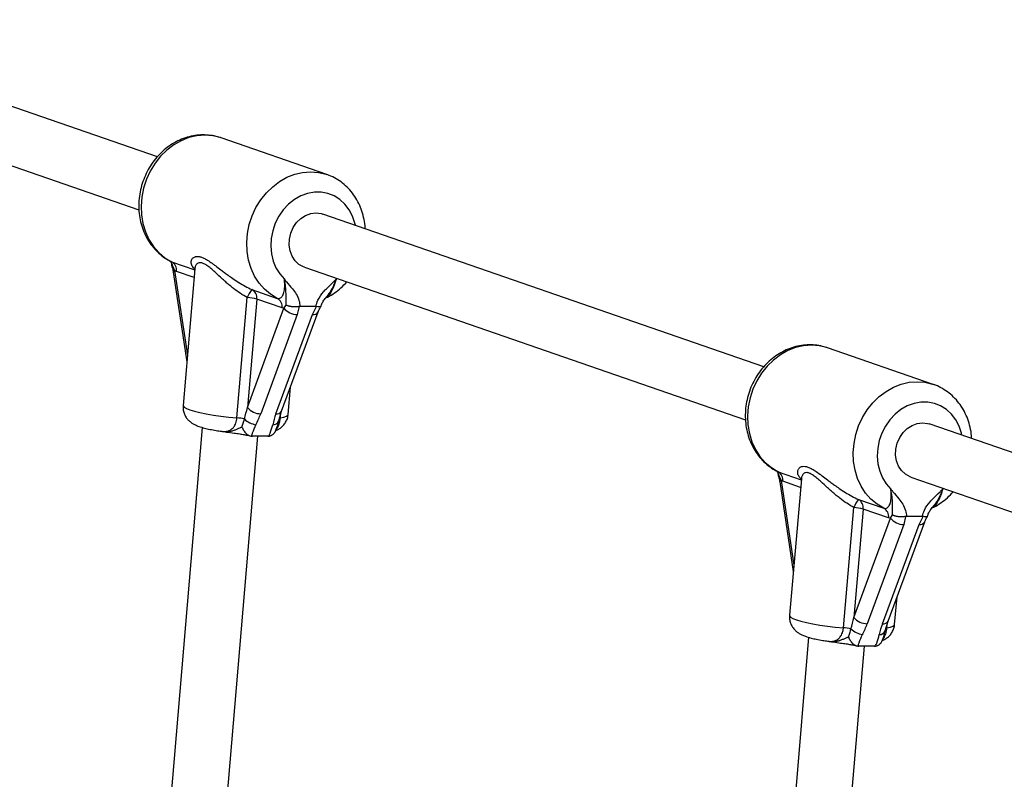
# Model space of a CAD drawing. Units: millimetres. Extents: x 0 to 45016, y 0 to 12110.
# Drawn here: x 8549 to 8829, y 9398 to 9614 of the extents above; entities that cross this region are included whole.
import ezdxf

# ---------------------------------------------------------------- set-up
doc = ezdxf.new("R2010")
doc.units = ezdxf.units.MM

msp = doc.modelspace()

# ---------------------------------------------------------------- linework, layer by layer
at = {"color": 7, "linetype": 'Continuous', "lineweight": 25, "ltscale": 150}
for p, q in [((8587.75, 9574.85), (8475.16, 9613.82)), ((8469.92, 9598.7), (8582.52, 9559.73)), ((8635.91, 9569.82), (8605.86, 9580.23)), ((8635.77, 9569.87), (8635.91, 9569.82)), ((8760.19, 9515.17), (8634.78, 9558.58)), ((8592.03, 9543.88), (8592.65, 9542.53)), ((8629.55, 9543.46), (8754.95, 9500.05)), ((8592.28, 9542.08), (8596.11, 9516.59)), ((8593.15, 9542.28), (8592.65, 9542.53)), ((8598.4, 9543.01), (8595.04, 9504.17)), ((8610.36, 9500.62), (8613.32, 9534.82)), ((8614.64, 9537.1), (8621.85, 9534.6)), ((8635.71, 9534.91), (8635.61, 9534.78)), ((8616, 9534.37), (8613.33, 9503.56)), ((8623.21, 9531.88), (8616, 9534.37)), ((8623.72, 9531.77), (8624.34, 9532.7)), ((8628.04, 9532.27), (8627.53, 9529.99)), ((8628.31, 9532.3), (8628.04, 9532.27)), ((8632.78, 9532.3), (8628.31, 9532.3)), ((8631.86, 9529.99), (8633.02, 9532.27)), ((8613.33, 9503.56), (8623.72, 9531.77)), ((8627.53, 9529.99), (8617.14, 9501.78)), ((8621.47, 9501.78), (8631.86, 9529.99)), ((8623.07, 9502.52), (8633.47, 9530.73)), ((8623.72, 9531.77), (8623.21, 9531.88)), ((8808.35, 9510.14), (8778.3, 9520.54)), ((8808.21, 9510.19), (8808.35, 9510.14)), ((8624.93, 9501.58), (8625.6, 9509.39)), ((8622.26, 9499.78), (8623.07, 9502.52)), ((8931.51, 9455.88), (8807.22, 9498.9)), ((8600.47, 9497.92), (8553.73, 8944.82)), ((8605.95, 9496.81), (8605.94, 9496.82)), ((8569.71, 8943.91), (8616.31, 9495.39)), ((8614.48, 9495.41), (8614.76, 9495.39)), ((8619.13, 9495.39), (8614.76, 9495.39)), ((8619.13, 9495.39), (8619.43, 9495.41)), ((8764.47, 9484.2), (8765.08, 9482.84)), ((8764.72, 9482.4), (8768.55, 9456.91)), ((8765.59, 9482.6), (8765.08, 9482.84)), ((8770.84, 9483.33), (8767.48, 9444.49)), ((8801.98, 9483.78), (8926.28, 9440.76)), ((8787.07, 9477.42), (8794.28, 9474.92)), ((8782.8, 9440.94), (8785.76, 9475.14)), ((8788.43, 9474.69), (8785.77, 9443.88)), ((8795.64, 9472.19), (8788.43, 9474.69)), ((8808.15, 9475.23), (8808.05, 9475.1)), ((8785.77, 9443.88), (8796.16, 9472.09)), ((8799.97, 9470.31), (8789.57, 9442.1)), ((8793.9, 9442.1), (8804.3, 9470.31)), ((8795.51, 9442.84), (8805.9, 9471.05)), ((8796.16, 9472.09), (8795.64, 9472.19)), ((8796.16, 9472.09), (8796.77, 9473.02)), ((8800.48, 9472.59), (8799.97, 9470.31)), ((8800.75, 9472.61), (8800.48, 9472.59)), ((8805.21, 9472.61), (8800.75, 9472.61)), ((8804.3, 9470.31), (8805.46, 9472.59)), ((8797.36, 9441.9), (8798.04, 9449.71)), ((8794.69, 9440.1), (8795.51, 9442.84)), ((8772.91, 9438.24), (8728.73, 8915.46)), ((8778.39, 9437.13), (8778.37, 9437.13)), ((8744.71, 8914.56), (8788.75, 9435.71)), ((8786.92, 9435.73), (8787.2, 9435.71)), ((8791.57, 9435.71), (8787.2, 9435.71)), ((8791.57, 9435.71), (8791.86, 9435.73))]:
    msp.add_line(p, q, dxfattribs=at)
at = {"color": 8, "linetype": 'Continuous', "lineweight": 25, "ltscale": 150}
for p, q in [((8591.79, 9545), (8598.37, 9542.73)), ((8592.65, 9542.53), (8596.27, 9518.43)), ((8598.19, 9540.54), (8593.15, 9542.28)), ((8638.57, 9540.06), (8638.81, 9540.25)), ((8622.68, 9501.21), (8622.63, 9500.62)), ((8764.23, 9485.32), (8770.81, 9483.04)), ((8765.08, 9482.84), (8768.71, 9458.75)), ((8770.62, 9480.85), (8765.59, 9482.6)), ((8811.01, 9480.37), (8811.25, 9480.57)), ((8795.12, 9441.53), (8795.07, 9440.94))]:
    msp.add_line(p, q, dxfattribs=at)
at = {"color": 8, "linetype": 'Continuous', "lineweight": 25, "ltscale": 150, "flags": 128}
for points in [[(8605.86, 9580.23), (8605.66, 9580.29), (8603.5, 9580.82), (8601.27, 9580.99), (8599, 9580.82), (8596.74, 9580.29), (8594.54, 9579.43), (8592.44, 9578.24), (8590.47, 9576.76), (8588.68, 9575), (8587.09, 9573), (8585.73, 9570.8), (8584.64, 9568.44), (8583.83, 9565.96), (8583.32, 9563.41), (8583.12, 9560.85), (8583.22, 9558.31), (8583.64, 9555.84), (8584.35, 9553.5), (8585.35, 9551.32), (8586.63, 9549.34), (8588.14, 9547.61), (8589.88, 9546.16), (8591.79, 9545)], [(8621.85, 9534.6), (8619.93, 9535.75), (8618.2, 9537.21), (8616.68, 9538.94), (8615.41, 9540.91), (8614.4, 9543.09), (8613.69, 9545.44), (8613.27, 9547.9), (8613.17, 9550.45), (8613.37, 9553.01), (8613.89, 9555.56), (8614.7, 9558.04), (8615.79, 9560.4), (8617.14, 9562.6), (8618.73, 9564.59), (8620.53, 9566.35), (8622.49, 9567.84), (8624.6, 9569.03), (8626.8, 9569.89), (8629.05, 9570.42), (8631.32, 9570.59), (8633.55, 9570.42), (8635.72, 9569.89), (8635.77, 9569.87)], [(8644.04, 9555.37), (8643.91, 9555.96), (8643.24, 9557.95), (8642.29, 9559.77), (8641.08, 9561.36), (8639.63, 9562.69), (8638, 9563.72), (8636.21, 9564.41), (8634.32, 9564.77), (8632.38, 9564.77), (8630.43, 9564.41), (8628.52, 9563.72), (8626.71, 9562.69), (8625.04, 9561.36), (8623.55, 9559.77), (8622.28, 9557.95), (8621.27, 9555.96), (8620.54, 9553.84), (8620.1, 9551.64), (8619.98, 9549.43), (8620.17, 9547.26), (8620.67, 9545.18), (8621.46, 9543.26), (8622.53, 9541.54), (8623.85, 9540.06), (8623.85, 9540.06)], [(8778.3, 9520.54), (8778.1, 9520.61), (8775.94, 9521.14), (8773.7, 9521.31), (8771.44, 9521.14), (8769.18, 9520.61), (8766.98, 9519.75), (8764.88, 9518.56), (8762.91, 9517.07), (8761.11, 9515.31), (8759.52, 9513.32), (8758.17, 9511.12), (8757.08, 9508.75), (8756.27, 9506.28), (8755.76, 9503.73), (8755.55, 9501.17), (8755.66, 9498.62), (8756.07, 9496.16), (8756.79, 9493.81), (8757.79, 9491.63), (8759.06, 9489.66), (8760.58, 9487.93), (8762.31, 9486.47), (8764.23, 9485.32)], [(8794.28, 9474.92), (8792.37, 9476.07), (8790.63, 9477.53), (8789.12, 9479.26), (8787.85, 9481.23), (8786.84, 9483.41), (8786.13, 9485.76), (8785.71, 9488.22), (8785.61, 9490.76), (8785.81, 9493.33), (8786.32, 9495.88), (8787.13, 9498.35), (8788.22, 9500.71), (8789.58, 9502.91), (8791.17, 9504.91), (8792.96, 9506.67), (8794.93, 9508.16), (8797.04, 9509.34), (8799.23, 9510.21), (8801.49, 9510.73), (8803.76, 9510.91), (8805.99, 9510.73), (8808.16, 9510.21), (8808.21, 9510.19)], [(8595.04, 9504.17), (8595.06, 9504.02), (8595.36, 9503.65), (8596.01, 9503.27), (8596.99, 9502.88), (8598.28, 9502.48), (8599.85, 9502.1), (8601.65, 9501.74), (8603.66, 9501.4), (8605.81, 9501.09), (8608.06, 9500.83), (8610.36, 9500.62)], [(8816.48, 9495.69), (8816.35, 9496.28), (8815.68, 9498.27), (8814.73, 9500.09), (8813.51, 9501.68), (8812.07, 9503.01), (8810.44, 9504.03), (8808.65, 9504.73), (8806.76, 9505.09), (8804.82, 9505.09), (8802.87, 9504.73), (8800.96, 9504.03), (8799.15, 9503.01), (8797.48, 9501.68), (8795.99, 9500.09), (8794.72, 9498.27), (8793.71, 9496.28), (8792.97, 9494.15), (8792.54, 9491.96), (8792.42, 9489.75), (8792.61, 9487.58), (8793.11, 9485.5), (8793.9, 9483.58), (8794.97, 9481.85), (8796.29, 9480.37), (8796.29, 9480.37)], [(8622.63, 9500.62), (8623.7, 9500.83), (8624.45, 9501.09), (8624.85, 9501.4), (8624.93, 9501.58)], [(8767.48, 9444.49), (8767.5, 9444.34), (8767.8, 9443.97), (8768.45, 9443.59), (8769.43, 9443.19), (8770.72, 9442.8), (8772.28, 9442.42), (8774.09, 9442.05), (8776.09, 9441.72), (8778.25, 9441.41), (8780.5, 9441.15), (8782.8, 9440.94)], [(8795.07, 9440.94), (8796.14, 9441.15), (8796.89, 9441.41), (8797.29, 9441.72), (8797.36, 9441.9)]]:
    msp.add_lwpolyline(points, dxfattribs=at)
at = {"color": 7, "linetype": 'Continuous', "lineweight": 25, "ltscale": 150, "flags": 128}
for points in [[(8629.55, 9543.46), (8629.3, 9543.55), (8628.01, 9544.26), (8626.9, 9545.29), (8626.04, 9546.59), (8625.47, 9548.1), (8625.21, 9549.74), (8625.28, 9551.44), (8625.67, 9553.13), (8626.36, 9554.71), (8627.32, 9556.12), (8628.51, 9557.29), (8629.87, 9558.17), (8631.34, 9558.72), (8632.84, 9558.9)], [(8632.84, 9558.9), (8634.32, 9558.72), (8634.78, 9558.58)], [(8801.98, 9483.78), (8801.74, 9483.86), (8800.44, 9484.58), (8799.34, 9485.61), (8798.48, 9486.91), (8797.91, 9488.42), (8797.65, 9490.06), (8797.72, 9491.76), (8798.11, 9493.44), (8798.8, 9495.03), (8799.76, 9496.44), (8800.95, 9497.61), (8802.31, 9498.49), (8803.78, 9499.03), (8805.28, 9499.22)], [(8805.28, 9499.22), (8806.75, 9499.03), (8807.22, 9498.9)]]:
    msp.add_lwpolyline(points, dxfattribs=at)
at = {"color": 7, "linetype": 'Continuous', "lineweight": 25, "ltscale": 22500}
for centre, radius, start, end in [((8590.47, 9542.64), 2.71, 352.3043, 60.6609), ((8621.27, 9531.75), 8.52, 141.0876, 158.8409), ((8612.59, 9522.34), 12.5, 74.2006, 86.6558), ((8613.31, 9534.73), 2.71, 352.3043, 60.6609), ((8620.52, 9532.24), 2.71, 352.3043, 60.6609), ((8627.53, 9534.96), 4.96, 219.9047, 269.9735), ((8617.14, 9506.75), 4.96, 219.9047, 269.9735), ((8609.19, 9484.66), 16.01, 78.0393, 85.7867), ((8616.74, 9504.72), 6.11, 226.0784, 260.8894), ((8762.9, 9482.96), 2.71, 352.3043, 60.6609), ((8793.7, 9472.07), 8.52, 141.0876, 158.8409), ((8785.75, 9475.05), 2.71, 352.3043, 60.6609), ((8785.03, 9462.66), 12.5, 74.2006, 86.6558), ((8792.96, 9472.56), 2.71, 352.3043, 60.6609), ((8799.97, 9475.27), 4.96, 219.9047, 269.9735), ((8789.58, 9447.06), 4.96, 219.9047, 269.9735), ((8781.62, 9424.98), 16.01, 78.0393, 85.7867), ((8789.18, 9445.04), 6.11, 226.0784, 260.8894)]:
    msp.add_arc(centre, radius, start, end, dxfattribs=at)
at = {"color": 8, "linetype": 'Continuous', "lineweight": 25, "ltscale": 22500}
for centre, radius, start, end in [((8592.82, 9542.01), 0.545, 108.3602, 172.5479), ((8632.13, 9531.52), 1.56, 260.1247, 329.6704), ((8621.73, 9503.32), 1.56, 260.1643, 329.4197), ((8620.65, 9500.4), 1.72, 266.3845, 338.9732), ((8765.26, 9482.33), 0.545, 108.3602, 172.5479), ((8804.56, 9471.84), 1.56, 260.1247, 329.6704), ((8794.17, 9443.64), 1.56, 260.1643, 329.4197), ((8793.09, 9440.72), 1.72, 266.3845, 338.9732)]:
    msp.add_arc(centre, radius, start, end, dxfattribs=at)
at = {"color": 7, "linetype": 'Continuous', "lineweight": 25, "ltscale": 22500}
for centre, major_axis, ratio, start_param, end_param in [((8610.73, 9503.56), (2.63, 11.3), 0.21842, 4.472313, 4.763187), ((8611.94, 9501.78), (4.87, 10.61), 0.411451, 4.608301, 4.899174), ((8626.66, 9501.78), (4.87, 10.61), 0.411451, 1.757582, 2.048455), ((8783.17, 9443.88), (2.63, 11.3), 0.21842, 4.472313, 4.763187), ((8784.38, 9442.1), (4.87, 10.61), 0.411451, 4.608301, 4.899174), ((8799.1, 9442.1), (4.87, 10.61), 0.411451, 1.757582, 2.048455)]:
    msp.add_ellipse(centre, major_axis=major_axis, ratio=ratio, start_param=start_param, end_param=end_param, dxfattribs=at)
at = {"color": 7, "linetype": 'Continuous', "lineweight": 25, "ltscale": 150}
for points, knots in [([(8605.84, 9580.2), (8605.38, 9580.36), (8604.23, 9580.75), (8602.29, 9581.04), (8600.08, 9581.1), (8597.87, 9580.84), (8595.7, 9580.27), (8593.58, 9579.41), (8591.57, 9578.26), (8589.68, 9576.85), (8587.96, 9575.19), (8586.43, 9573.31), (8585.11, 9571.24), (8584.04, 9569.02), (8583.22, 9566.67), (8582.68, 9564.25), (8582.43, 9561.8), (8582.47, 9559.34), (8582.81, 9556.93), (8583.44, 9554.61), (8584.35, 9552.41), (8585.53, 9550.39), (8586.94, 9548.58), (8588.58, 9547.01), (8590.19, 9545.82), (8591.3, 9545.26), (8591.75, 9545.04)], [0, 0, 0, 0, 0.027923, 0.0695743, 0.1112015, 0.1529201, 0.1948263, 0.2369851, 0.279425, 0.3221408, 0.3651024, 0.4082674, 0.4515923, 0.4950403, 0.5385836, 0.5822016, 0.6258697, 0.6695628, 0.7132438, 0.7568593, 0.800341, 0.8436126, 0.886604, 0.9292679, 0.9715944, 1, 1, 1, 1]), ([(8646.81, 9554.41), (8646.81, 9554.69), (8646.78, 9555.78), (8646.43, 9557.64), (8645.76, 9559.94), (8644.8, 9562.1), (8643.58, 9564.09), (8642.12, 9565.86), (8640.45, 9567.4), (8638.6, 9568.64), (8637.01, 9569.46), (8636.03, 9569.76), (8635.74, 9569.84)], [0, 0, 0, 0, 0.039078, 0.155472, 0.271661, 0.387458, 0.502659, 0.617084, 0.730623, 0.843271, 0.955138, 1, 1, 1, 1]), ([(8591.54, 9545), (8591.56, 9544.97), (8591.7, 9544.67), (8591.79, 9544.3), (8591.79, 9543.94), (8591.79, 9543.92)], [0, 0, 0, 0, 0.111004, 0.959869, 1, 1, 1, 1]), ([(8591.8, 9543.92), (8591.94, 9543.49), (8592.15, 9542.87), (8592.24, 9542.26), (8592.27, 9542.08)], [0, 0, 0, 0, 0.69695, 1, 1, 1, 1]), ([(8592.03, 9543.88), (8592.03, 9543.88), (8592.01, 9543.88), (8591.96, 9543.88), (8591.9, 9543.88), (8591.85, 9543.89), (8591.81, 9543.9), (8591.8, 9543.91), (8591.8, 9543.92), (8591.8, 9543.92)], [0, 0, 0, 0, 0.013806, 0.126822, 0.335872, 0.546239, 0.760793, 0.976816, 1, 1, 1, 1]), ([(8598.39, 9543.15), (8598.41, 9543.16), (8598.42, 9543.17), (8598.39, 9543.02), (8598.39, 9543)], [0, 0, 0, 0, 0.830121, 1, 1, 1, 1]), ([(8621.85, 9534.6), (8621.97, 9534.57), (8622.23, 9534.51), (8622.61, 9534.59), (8622.95, 9534.81), (8623.26, 9535.17), (8623.53, 9535.65), (8623.74, 9536.26), (8623.89, 9537), (8623.97, 9537.9), (8623.97, 9538.92), (8623.89, 9539.68), (8623.85, 9540.06)], [0, 0, 0, 0, 0.0849348, 0.1727384, 0.2590609, 0.348064, 0.4394249, 0.5332633, 0.6362967, 0.7416749, 0.8697211, 1, 1, 1, 1]), ([(8623.85, 9540.06), (8623.86, 9540.05), (8623.89, 9540.01), (8624.08, 9539.75), (8624.83, 9538.81), (8626.01, 9537.53), (8627.28, 9535.82), (8628.08, 9534.14), (8628.24, 9532.88), (8628.31, 9532.3)], [0, 0, 0, 0, 0.001626, 0.019173, 0.10676, 0.404872, 0.608995, 0.819751, 1, 1, 1, 1]), ([(8624.34, 9532.7), (8624.34, 9532.89), (8624.37, 9533.58), (8624.35, 9534.6), (8624.34, 9536.02), (8624.24, 9537.86), (8624, 9539.3), (8623.85, 9540.05), (8623.85, 9540.06)], [0, 0, 0, 0, 0.076901, 0.278164, 0.479482, 0.732927, 0.997768, 1, 1, 1, 1]), ([(8632.78, 9532.3), (8632.95, 9532.89), (8633.41, 9534.43), (8634.61, 9536.06), (8636.19, 9537.72), (8637.39, 9538.81), (8638.29, 9539.75), (8638.53, 9540.01), (8638.57, 9540.05), (8638.57, 9540.06)], [0, 0, 0, 0, 0.184284, 0.478969, 0.594883, 0.893175, 0.980815, 0.998373, 1, 1, 1, 1]), ([(8635.54, 9534.7), (8635.73, 9534.78), (8636.62, 9535.19), (8638.12, 9536.12), (8639.98, 9537.56), (8641.07, 9538.71), (8641.61, 9539.28)], [0, 0, 0, 0, 0.082032, 0.388393, 0.69595, 1, 1, 1, 1]), ([(8634.29, 9532.32), (8634.33, 9532.48), (8634.45, 9533), (8634.9, 9533.86), (8635.36, 9534.46), (8635.61, 9534.78)], [0, 0, 0, 0, 0.1694264, 0.5575909, 1, 1, 1, 1]), ([(8628.04, 9532.27), (8627.97, 9532.26), (8627.82, 9532.23), (8627.59, 9532.2), (8627.34, 9532.18), (8627.1, 9532.16), (8626.85, 9532.16), (8626.6, 9532.16), (8626.36, 9532.17), (8626.11, 9532.2), (8625.87, 9532.22), (8625.64, 9532.26), (8625.41, 9532.31), (8625.19, 9532.36), (8624.99, 9532.42), (8624.79, 9532.49), (8624.6, 9532.56), (8624.46, 9532.63), (8624.37, 9532.68), (8624.34, 9532.7), (8624.34, 9532.7)], [0, 0, 0, 0, 0.058292, 0.116991, 0.176976, 0.237403, 0.295694, 0.354387, 0.41433, 0.474699, 0.533667, 0.593026, 0.653594, 0.714569, 0.775584, 0.836997, 0.899646, 0.962713, 0.995969, 1, 1, 1, 1]), ([(8633.02, 9532.27), (8632.98, 9532.28), (8632.9, 9532.29), (8632.82, 9532.29), (8632.78, 9532.3)], [0, 0, 0, 0, 0.496916, 1, 1, 1, 1]), ([(8634.25, 9532.33), (8634.22, 9532.28), (8634.17, 9532.17), (8633.74, 9532.14), (8633.26, 9532.22), (8633.02, 9532.27)], [0, 0, 0, 0, 0.3006928, 0.6502909, 1, 1, 1, 1]), ([(8633.47, 9530.74), (8633.5, 9530.82), (8633.64, 9531.2), (8633.92, 9531.73), (8634.19, 9532.17), (8634.26, 9532.28)], [0, 0, 0, 0, 0.185971, 0.797318, 1, 1, 1, 1]), ([(8778.28, 9520.51), (8777.81, 9520.67), (8776.66, 9521.07), (8774.72, 9521.36), (8772.52, 9521.42), (8770.31, 9521.16), (8768.13, 9520.59), (8766.02, 9519.73), (8764.01, 9518.58), (8762.12, 9517.17), (8760.4, 9515.51), (8758.86, 9513.63), (8757.55, 9511.56), (8756.47, 9509.33), (8755.66, 9506.99), (8755.12, 9504.57), (8754.87, 9502.11), (8754.91, 9499.66), (8755.25, 9497.25), (8755.88, 9494.93), (8756.79, 9492.73), (8757.96, 9490.71), (8759.38, 9488.89), (8761.02, 9487.33), (8762.63, 9486.14), (8763.74, 9485.58), (8764.19, 9485.36)], [0, 0, 0, 0, 0.027923, 0.069574, 0.111202, 0.15292, 0.194826, 0.236985, 0.279425, 0.322141, 0.365102, 0.408267, 0.451592, 0.49504, 0.538584, 0.582202, 0.62587, 0.669563, 0.713244, 0.756859, 0.800341, 0.843613, 0.886604, 0.929268, 0.971594, 1, 1, 1, 1]), ([(8819.25, 9494.73), (8819.24, 9495), (8819.22, 9496.09), (8818.87, 9497.95), (8818.2, 9500.26), (8817.24, 9502.42), (8816.02, 9504.41), (8814.56, 9506.18), (8812.89, 9507.72), (8811.03, 9508.96), (8809.45, 9509.78), (8808.46, 9510.08), (8808.18, 9510.16)], [0, 0, 0, 0, 0.039078, 0.155472, 0.271661, 0.387458, 0.502659, 0.617084, 0.730623, 0.843271, 0.955138, 1, 1, 1, 1]), ([(8595.06, 9504.16), (8595.04, 9503.8), (8595, 9503.05), (8595.29, 9501.96), (8595.76, 9500.97), (8596.36, 9500.16), (8597.05, 9499.51), (8597.79, 9498.99), (8598.62, 9498.56), (8599.71, 9498.12), (8601.05, 9497.72), (8602.71, 9497.35), (8604.31, 9497.05), (8605.45, 9496.89), (8605.95, 9496.81)], [0, 0, 0, 0, 0.062455, 0.132079, 0.196829, 0.258759, 0.319862, 0.383097, 0.454138, 0.544891, 0.681848, 0.793425, 0.91022, 1, 1, 1, 1]), ([(8621.43, 9497.03), (8621.51, 9497.06), (8621.85, 9497.19), (8622.52, 9497.56), (8623.36, 9498.22), (8624.11, 9499.11), (8624.63, 9500.17), (8624.91, 9501.03), (8624.9, 9501.52), (8624.9, 9501.6)], [0, 0, 0, 0, 0.049039, 0.227807, 0.407035, 0.589152, 0.774665, 0.962544, 1, 1, 1, 1]), ([(8611.8, 9498.02), (8611.87, 9498.2), (8611.99, 9498.56), (8612.17, 9499.13), (8612.31, 9499.61), (8612.42, 9500.01), (8612.48, 9500.22), (8612.5, 9500.32)], [0, 0, 0, 0, 0.2479603, 0.4972043, 0.7478316, 0.8738751, 1, 1, 1, 1]), ([(8615.78, 9498.68), (8615.76, 9498.66), (8615.36, 9497.87), (8614.84, 9496.77), (8614.56, 9495.7), (8614.48, 9495.41)], [0, 0, 0, 0, 0.026491, 0.727787, 1, 1, 1, 1]), ([(8619.43, 9495.41), (8619.57, 9495.71), (8620.08, 9496.8), (8620.35, 9497.89), (8620.54, 9498.68)], [0, 0, 0, 0, 0.27223, 1, 1, 1, 1]), ([(8621.46, 9497.18), (8621.59, 9497.5), (8621.94, 9498.36), (8622.14, 9499.28), (8622.26, 9499.79), (8622.26, 9499.8)], [0, 0, 0, 0, 0.36771, 0.98087, 1, 1, 1, 1]), ([(8605.91, 9496.82), (8606.4, 9496.74), (8607.58, 9496.56), (8609.38, 9496.32), (8611.08, 9496.09), (8612.38, 9495.88), (8613.33, 9495.69), (8613.91, 9495.55), (8614.08, 9495.5), (8614.1, 9495.49)], [0, 0, 0, 0, 0.167681, 0.405861, 0.584178, 0.730739, 0.860387, 0.975084, 1, 1, 1, 1]), ([(8611.8, 9498.02), (8611.8, 9498.02), (8611.94, 9497.67), (8612.26, 9497), (8612.9, 9496.19), (8613.67, 9495.6), (8614.21, 9495.47), (8614.48, 9495.41)], [0, 0, 0, 0, 0.0031446, 0.2731569, 0.5318421, 0.7654511, 1, 1, 1, 1]), ([(8619.43, 9495.41), (8619.5, 9495.42), (8619.71, 9495.45), (8619.99, 9495.54), (8620.24, 9495.66), (8620.48, 9495.81), (8620.7, 9495.99), (8620.91, 9496.2), (8621.05, 9496.38), (8621.19, 9496.58), (8621.31, 9496.79), (8621.41, 9496.99), (8621.47, 9497.12), (8621.49, 9497.17)], [0, 0, 0, 0, 0.074936, 0.22678, 0.304427, 0.379269, 0.530442, 0.607289, 0.690036, 0.773232, 0.857727, 0.942625, 1, 1, 1, 1]), ([(8763.98, 9485.32), (8763.99, 9485.29), (8764.14, 9484.98), (8764.23, 9484.61), (8764.23, 9484.26), (8764.23, 9484.24)], [0, 0, 0, 0, 0.111004, 0.959869, 1, 1, 1, 1]), ([(8764.23, 9484.24), (8764.38, 9483.81), (8764.58, 9483.19), (8764.68, 9482.58), (8764.71, 9482.4)], [0, 0, 0, 0, 0.69695, 1, 1, 1, 1]), ([(8764.47, 9484.2), (8764.47, 9484.2), (8764.45, 9484.2), (8764.4, 9484.2), (8764.34, 9484.2), (8764.28, 9484.21), (8764.25, 9484.22), (8764.23, 9484.23), (8764.23, 9484.24), (8764.23, 9484.24)], [0, 0, 0, 0, 0.0138059, 0.1268219, 0.3358719, 0.5462388, 0.7607928, 0.9768158, 1, 1, 1, 1]), ([(8770.83, 9483.47), (8770.84, 9483.48), (8770.86, 9483.48), (8770.83, 9483.34), (8770.83, 9483.32)], [0, 0, 0, 0, 0.830121, 1, 1, 1, 1]), ([(8794.28, 9474.92), (8794.41, 9474.89), (8794.67, 9474.83), (8795.04, 9474.91), (8795.39, 9475.13), (8795.7, 9475.48), (8795.96, 9475.97), (8796.18, 9476.58), (8796.33, 9477.32), (8796.41, 9478.21), (8796.41, 9479.24), (8796.33, 9479.99), (8796.29, 9480.37)], [0, 0, 0, 0, 0.084935, 0.172738, 0.259061, 0.348064, 0.439425, 0.533263, 0.636297, 0.741675, 0.869721, 1, 1, 1, 1]), ([(8796.29, 9480.37), (8796.29, 9480.37), (8796.33, 9480.32), (8796.52, 9480.07), (8797.26, 9479.13), (8798.44, 9477.85), (8799.72, 9476.14), (8800.52, 9474.46), (8800.67, 9473.19), (8800.75, 9472.61)], [0, 0, 0, 0, 0.001626, 0.019173, 0.10676, 0.404872, 0.608995, 0.819751, 1, 1, 1, 1]), ([(8796.77, 9473.02), (8796.78, 9473.21), (8796.81, 9473.9), (8796.79, 9474.92), (8796.77, 9476.34), (8796.68, 9478.18), (8796.44, 9479.62), (8796.29, 9480.37), (8796.29, 9480.37)], [0, 0, 0, 0, 0.076901, 0.278164, 0.479482, 0.732927, 0.997768, 1, 1, 1, 1]), ([(8805.21, 9472.61), (8805.39, 9473.21), (8805.85, 9474.75), (8807.05, 9476.38), (8808.63, 9478.04), (8809.82, 9479.13), (8810.73, 9480.07), (8810.97, 9480.32), (8811.01, 9480.37), (8811.01, 9480.37)], [0, 0, 0, 0, 0.184284, 0.478969, 0.594883, 0.893175, 0.980815, 0.998373, 1, 1, 1, 1]), ([(8807.98, 9475.02), (8808.17, 9475.1), (8809.05, 9475.5), (8810.56, 9476.44), (8812.42, 9477.87), (8813.51, 9479.03), (8814.05, 9479.6)], [0, 0, 0, 0, 0.082032, 0.388393, 0.69595, 1, 1, 1, 1]), ([(8806.73, 9472.64), (8806.77, 9472.8), (8806.88, 9473.31), (8807.33, 9474.17), (8807.8, 9474.78), (8808.05, 9475.1)], [0, 0, 0, 0, 0.169426, 0.557591, 1, 1, 1, 1]), ([(8800.48, 9472.59), (8800.41, 9472.57), (8800.26, 9472.55), (8800.02, 9472.52), (8799.78, 9472.49), (8799.53, 9472.48), (8799.29, 9472.48), (8799.04, 9472.48), (8798.79, 9472.49), (8798.55, 9472.51), (8798.31, 9472.54), (8798.08, 9472.58), (8797.85, 9472.62), (8797.63, 9472.68), (8797.42, 9472.74), (8797.22, 9472.81), (8797.04, 9472.88), (8796.89, 9472.95), (8796.81, 9473), (8796.78, 9473.01), (8796.77, 9473.02)], [0, 0, 0, 0, 0.058292, 0.116991, 0.176976, 0.237403, 0.295694, 0.354387, 0.41433, 0.474699, 0.533667, 0.593026, 0.653594, 0.714569, 0.775584, 0.836997, 0.899646, 0.962713, 0.995969, 1, 1, 1, 1]), ([(8805.46, 9472.59), (8805.42, 9472.59), (8805.34, 9472.61), (8805.26, 9472.61), (8805.21, 9472.61)], [0, 0, 0, 0, 0.496916, 1, 1, 1, 1]), ([(8806.69, 9472.65), (8806.66, 9472.6), (8806.6, 9472.49), (8806.17, 9472.45), (8805.7, 9472.54), (8805.46, 9472.59)], [0, 0, 0, 0, 0.300693, 0.650291, 1, 1, 1, 1]), ([(8805.91, 9471.05), (8805.94, 9471.14), (8806.08, 9471.52), (8806.36, 9472.05), (8806.63, 9472.49), (8806.69, 9472.6)], [0, 0, 0, 0, 0.185971, 0.797318, 1, 1, 1, 1]), ([(8767.5, 9444.47), (8767.48, 9444.12), (8767.44, 9443.37), (8767.72, 9442.28), (8768.19, 9441.29), (8768.8, 9440.48), (8769.49, 9439.83), (8770.23, 9439.31), (8771.06, 9438.88), (8772.15, 9438.44), (8773.48, 9438.04), (8775.14, 9437.66), (8776.75, 9437.37), (8777.89, 9437.2), (8778.39, 9437.13)], [0, 0, 0, 0, 0.062455, 0.132079, 0.196829, 0.258759, 0.319862, 0.383097, 0.454138, 0.544891, 0.681848, 0.793425, 0.91022, 1, 1, 1, 1]), ([(8784.24, 9438.34), (8784.3, 9438.52), (8784.43, 9438.88), (8784.61, 9439.44), (8784.75, 9439.93), (8784.86, 9440.33), (8784.91, 9440.53), (8784.94, 9440.64)], [0, 0, 0, 0, 0.24796, 0.497204, 0.747832, 0.873875, 1, 1, 1, 1]), ([(8793.87, 9437.35), (8793.94, 9437.38), (8794.29, 9437.5), (8794.96, 9437.88), (8795.8, 9438.54), (8796.54, 9439.42), (8797.07, 9440.49), (8797.35, 9441.35), (8797.34, 9441.83), (8797.34, 9441.92)], [0, 0, 0, 0, 0.049039, 0.227807, 0.407035, 0.589152, 0.774665, 0.962544, 1, 1, 1, 1]), ([(8793.9, 9437.5), (8794.03, 9437.82), (8794.38, 9438.68), (8794.58, 9439.59), (8794.7, 9440.11), (8794.7, 9440.12)], [0, 0, 0, 0, 0.3677101, 0.9808701, 1, 1, 1, 1]), ([(8778.35, 9437.14), (8778.84, 9437.06), (8780.02, 9436.88), (8781.82, 9436.64), (8783.52, 9436.4), (8784.81, 9436.19), (8785.77, 9436.01), (8786.35, 9435.87), (8786.51, 9435.81), (8786.54, 9435.8)], [0, 0, 0, 0, 0.167681, 0.405861, 0.584178, 0.730739, 0.860387, 0.975084, 1, 1, 1, 1]), ([(8784.24, 9438.34), (8784.24, 9438.34), (8784.37, 9437.98), (8784.7, 9437.32), (8785.34, 9436.51), (8786.11, 9435.92), (8786.65, 9435.79), (8786.92, 9435.73)], [0, 0, 0, 0, 0.003145, 0.273157, 0.531842, 0.765451, 1, 1, 1, 1]), ([(8788.21, 9439), (8788.2, 9438.97), (8787.79, 9438.18), (8787.28, 9437.08), (8786.99, 9436.02), (8786.92, 9435.73)], [0, 0, 0, 0, 0.026491, 0.727787, 1, 1, 1, 1]), ([(8791.86, 9435.73), (8792, 9436.02), (8792.52, 9437.11), (8792.79, 9438.21), (8792.98, 9439)], [0, 0, 0, 0, 0.27223, 1, 1, 1, 1]), ([(8791.86, 9435.73), (8791.93, 9435.74), (8792.15, 9435.77), (8792.42, 9435.86), (8792.68, 9435.98), (8792.92, 9436.13), (8793.14, 9436.31), (8793.34, 9436.52), (8793.49, 9436.7), (8793.63, 9436.89), (8793.75, 9437.11), (8793.85, 9437.3), (8793.9, 9437.43), (8793.92, 9437.49)], [0, 0, 0, 0, 0.074936, 0.22678, 0.304427, 0.379269, 0.530442, 0.607289, 0.690036, 0.773232, 0.857727, 0.942625, 1, 1, 1, 1])]:
    msp.add_open_spline(points, degree=3, knots=knots, dxfattribs=at)
at = {"color": 8, "linetype": 'Continuous', "lineweight": 25, "ltscale": 150}
for points, knots in [([(8598.39, 9542.94), (8598.26, 9543.05), (8597.95, 9543.33), (8597.63, 9543.79), (8597.41, 9544.32), (8597.33, 9544.84), (8597.39, 9545.3), (8597.54, 9545.68), (8597.76, 9546), (8598.07, 9546.26), (8598.41, 9546.42), (8598.86, 9546.53), (8599.32, 9546.54), (8599.85, 9546.44), (8600.42, 9546.27), (8601.05, 9546), (8601.75, 9545.6), (8602.54, 9545.11), (8603.41, 9544.5), (8604.56, 9543.65), (8605.61, 9542.85), (8606.8, 9541.95), (8607.92, 9541.13), (8609.27, 9540.17), (8610.89, 9539.11), (8612.72, 9538.03), (8614, 9537.41), (8614.64, 9537.1)], [0, 0, 0, 0, 0.0325913, 0.0783344, 0.1243083, 0.1705116, 0.216914, 0.2525854, 0.2885843, 0.3247632, 0.3613466, 0.3845921, 0.4313382, 0.4548938, 0.4782843, 0.5254235, 0.5491988, 0.5762369, 0.6306844, 0.6580827, 0.714347, 0.7510107, 0.7878256, 0.8319466, 0.8881865, 0.9441799, 1, 1, 1, 1]), ([(8591.5, 9545.17), (8591.61, 9544.96), (8591.76, 9544.65), (8591.93, 9544.21), (8592, 9543.99), (8592.03, 9543.88)], [0, 0, 0, 0, 0.5080513, 0.753607, 1, 1, 1, 1]), ([(8613.32, 9534.82), (8612.64, 9535.22), (8611.27, 9536.01), (8609.64, 9537.21), (8608.35, 9538.24), (8607.4, 9539.05), (8606.51, 9539.84), (8605.38, 9540.87), (8604.18, 9542), (8602.9, 9543.13), (8602.03, 9543.82), (8601.26, 9544.32), (8600.72, 9544.58), (8600.25, 9544.71), (8599.81, 9544.76), (8599.44, 9544.68), (8599.08, 9544.49), (8598.82, 9544.23), (8598.6, 9543.86), (8598.45, 9543.45), (8598.42, 9543.14), (8598.4, 9543)], [0, 0, 0, 0, 0.0884307, 0.1777394, 0.2283842, 0.2753352, 0.3211392, 0.3671061, 0.4568622, 0.5241374, 0.5921777, 0.6200326, 0.6763905, 0.7050178, 0.7330557, 0.7897794, 0.8184505, 0.8639729, 0.9099007, 0.9562844, 1, 1, 1, 1]), ([(8638.57, 9540.06), (8638.57, 9540.03), (8638.45, 9539.65), (8638.22, 9538.9), (8637.85, 9537.9), (8637.46, 9537.01), (8637.07, 9536.28), (8636.65, 9535.65), (8636.24, 9535.18), (8635.9, 9534.87), (8635.7, 9534.78), (8635.64, 9534.75)], [0, 0, 0, 0, 0.009433, 0.170619, 0.334092, 0.467471, 0.603618, 0.721857, 0.843124, 0.954815, 1, 1, 1, 1]), ([(8638.57, 9540.06), (8638.57, 9540.05), (8638.55, 9539.98), (8638.46, 9539.76), (8638.32, 9539.39), (8638.14, 9538.95), (8637.96, 9538.54), (8637.78, 9538.15), (8637.59, 9537.77), (8637.4, 9537.39), (8637.19, 9537.02), (8636.97, 9536.65), (8636.75, 9536.29), (8636.48, 9535.9), (8636.17, 9535.48), (8635.9, 9535.14), (8635.75, 9534.95), (8635.71, 9534.91)], [0, 0, 0, 0, 0.003307, 0.035305, 0.117552, 0.1999, 0.270325, 0.340837, 0.411644, 0.482561, 0.554718, 0.627005, 0.699674, 0.772465, 0.871978, 0.971686, 1, 1, 1, 1]), ([(8605.95, 9496.81), (8606.02, 9496.8), (8606.19, 9496.78), (8606.46, 9496.76), (8606.76, 9496.74), (8607.07, 9496.75), (8607.37, 9496.78), (8607.68, 9496.84), (8607.99, 9496.93), (8608.29, 9497.05), (8608.57, 9497.2), (8608.9, 9497.42), (8609.2, 9497.7), (8609.52, 9498.1), (8609.81, 9498.56), (8610.03, 9499.08), (8610.21, 9499.64), (8610.31, 9500.12), (8610.35, 9500.5), (8610.36, 9500.62)], [0, 0, 0, 0, 0.034068, 0.086274, 0.138545, 0.191063, 0.243695, 0.29833, 0.353168, 0.408753, 0.464656, 0.511193, 0.604987, 0.652779, 0.739741, 0.828015, 0.87049, 0.956419, 1, 1, 1, 1]), ([(8622.63, 9500.62), (8622.6, 9500.31), (8622.54, 9499.82), (8622.38, 9499.08), (8622.2, 9498.51), (8622.01, 9498.06), (8621.86, 9497.77), (8621.72, 9497.55), (8621.59, 9497.37), (8621.5, 9497.28), (8621.46, 9497.23)], [0, 0, 0, 0, 0.200783, 0.324631, 0.529529, 0.655575, 0.746863, 0.838841, 0.924732, 1, 1, 1, 1]), ([(8605.94, 9496.82), (8606.03, 9496.8), (8606.33, 9496.75), (8606.75, 9496.71), (8607.18, 9496.7), (8607.5, 9496.7), (8607.83, 9496.72), (8608.17, 9496.75), (8608.55, 9496.82), (8608.94, 9496.91), (8609.34, 9497.03), (8609.74, 9497.18), (8610.14, 9497.34), (8610.55, 9497.52), (8610.95, 9497.7), (8611.3, 9497.84), (8611.58, 9497.95), (8611.73, 9498), (8611.8, 9498.02)], [0, 0, 0, 0, 0.050287, 0.159512, 0.214592, 0.269729, 0.325063, 0.380475, 0.447375, 0.514439, 0.581973, 0.649648, 0.718125, 0.786648, 0.855153, 0.923674, 0.961813, 1, 1, 1, 1]), ([(8763.94, 9485.49), (8764.04, 9485.28), (8764.2, 9484.96), (8764.37, 9484.53), (8764.44, 9484.31), (8764.47, 9484.2)], [0, 0, 0, 0, 0.508051, 0.753607, 1, 1, 1, 1]), ([(8770.83, 9483.26), (8770.7, 9483.37), (8770.39, 9483.65), (8770.07, 9484.11), (8769.84, 9484.64), (8769.77, 9485.16), (8769.83, 9485.61), (8769.98, 9486), (8770.2, 9486.31), (8770.51, 9486.57), (8770.85, 9486.74), (8771.3, 9486.85), (8771.76, 9486.85), (8772.28, 9486.76), (8772.85, 9486.59), (8773.48, 9486.31), (8774.19, 9485.92), (8774.98, 9485.43), (8775.84, 9484.82), (8777, 9483.97), (8778.05, 9483.17), (8779.24, 9482.27), (8780.35, 9481.45), (8781.71, 9480.49), (8783.33, 9479.43), (8785.15, 9478.35), (8786.43, 9477.72), (8787.07, 9477.42)], [0, 0, 0, 0, 0.032591, 0.078334, 0.124308, 0.170512, 0.216914, 0.252585, 0.288584, 0.324763, 0.361347, 0.384592, 0.431338, 0.454894, 0.478284, 0.525424, 0.549199, 0.576237, 0.630684, 0.658083, 0.714347, 0.751011, 0.787826, 0.831947, 0.888186, 0.94418, 1, 1, 1, 1]), ([(8785.76, 9475.14), (8785.08, 9475.53), (8783.71, 9476.33), (8782.07, 9477.53), (8780.79, 9478.56), (8779.84, 9479.37), (8778.95, 9480.15), (8777.82, 9481.19), (8776.61, 9482.31), (8775.34, 9483.45), (8774.46, 9484.14), (8773.69, 9484.64), (8773.16, 9484.9), (8772.68, 9485.03), (8772.25, 9485.08), (8771.87, 9485), (8771.52, 9484.8), (8771.26, 9484.55), (8771.04, 9484.18), (8770.89, 9483.77), (8770.86, 9483.46), (8770.84, 9483.31)], [0, 0, 0, 0, 0.0884307, 0.1777394, 0.2283842, 0.2753352, 0.3211392, 0.3671061, 0.4568622, 0.5241374, 0.5921777, 0.6200326, 0.6763905, 0.7050178, 0.7330557, 0.7897794, 0.8184505, 0.8639729, 0.9099007, 0.9562844, 1, 1, 1, 1]), ([(8811.01, 9480.37), (8811.01, 9480.35), (8810.89, 9479.97), (8810.65, 9479.22), (8810.29, 9478.22), (8809.89, 9477.32), (8809.5, 9476.59), (8809.09, 9475.97), (8808.68, 9475.5), (8808.33, 9475.19), (8808.14, 9475.1), (8808.08, 9475.07)], [0, 0, 0, 0, 0.009433, 0.170619, 0.334092, 0.467471, 0.603618, 0.721857, 0.843124, 0.954815, 1, 1, 1, 1]), ([(8811.01, 9480.37), (8811.01, 9480.37), (8810.98, 9480.3), (8810.9, 9480.08), (8810.76, 9479.71), (8810.57, 9479.27), (8810.39, 9478.86), (8810.22, 9478.47), (8810.03, 9478.09), (8809.83, 9477.71), (8809.63, 9477.34), (8809.41, 9476.97), (8809.18, 9476.61), (8808.92, 9476.22), (8808.61, 9475.79), (8808.34, 9475.45), (8808.18, 9475.27), (8808.15, 9475.23)], [0, 0, 0, 0, 0.003307, 0.035305, 0.117552, 0.1999, 0.270325, 0.340837, 0.411644, 0.482561, 0.554718, 0.627005, 0.699674, 0.772465, 0.871978, 0.971686, 1, 1, 1, 1]), ([(8778.39, 9437.13), (8778.45, 9437.12), (8778.62, 9437.1), (8778.89, 9437.07), (8779.2, 9437.06), (8779.5, 9437.07), (8779.81, 9437.1), (8780.12, 9437.16), (8780.42, 9437.25), (8780.73, 9437.37), (8781, 9437.52), (8781.33, 9437.74), (8781.63, 9438.02), (8781.96, 9438.42), (8782.25, 9438.87), (8782.47, 9439.4), (8782.64, 9439.96), (8782.75, 9440.44), (8782.79, 9440.81), (8782.8, 9440.94)], [0, 0, 0, 0, 0.034068, 0.086274, 0.138545, 0.191063, 0.243695, 0.29833, 0.353168, 0.408753, 0.464656, 0.511193, 0.604987, 0.652779, 0.739741, 0.828015, 0.87049, 0.956419, 1, 1, 1, 1]), ([(8795.07, 9440.94), (8795.03, 9440.63), (8794.98, 9440.14), (8794.81, 9439.4), (8794.64, 9438.83), (8794.44, 9438.38), (8794.29, 9438.09), (8794.16, 9437.87), (8794.02, 9437.69), (8793.94, 9437.6), (8793.9, 9437.55)], [0, 0, 0, 0, 0.200783, 0.324631, 0.529529, 0.655575, 0.746863, 0.838841, 0.924732, 1, 1, 1, 1]), ([(8778.37, 9437.14), (8778.47, 9437.12), (8778.77, 9437.07), (8779.19, 9437.03), (8779.61, 9437.01), (8779.94, 9437.02), (8780.26, 9437.03), (8780.61, 9437.07), (8780.98, 9437.14), (8781.38, 9437.23), (8781.78, 9437.35), (8782.17, 9437.49), (8782.58, 9437.66), (8782.98, 9437.84), (8783.39, 9438.01), (8783.74, 9438.16), (8784.02, 9438.26), (8784.17, 9438.31), (8784.24, 9438.34)], [0, 0, 0, 0, 0.050287, 0.159512, 0.214592, 0.269729, 0.325063, 0.380475, 0.447375, 0.514439, 0.581973, 0.649648, 0.718125, 0.786648, 0.855153, 0.923674, 0.961813, 1, 1, 1, 1])]:
    msp.add_open_spline(points, degree=3, knots=knots, dxfattribs=at)

doc.saveas('drawing.dxf')
